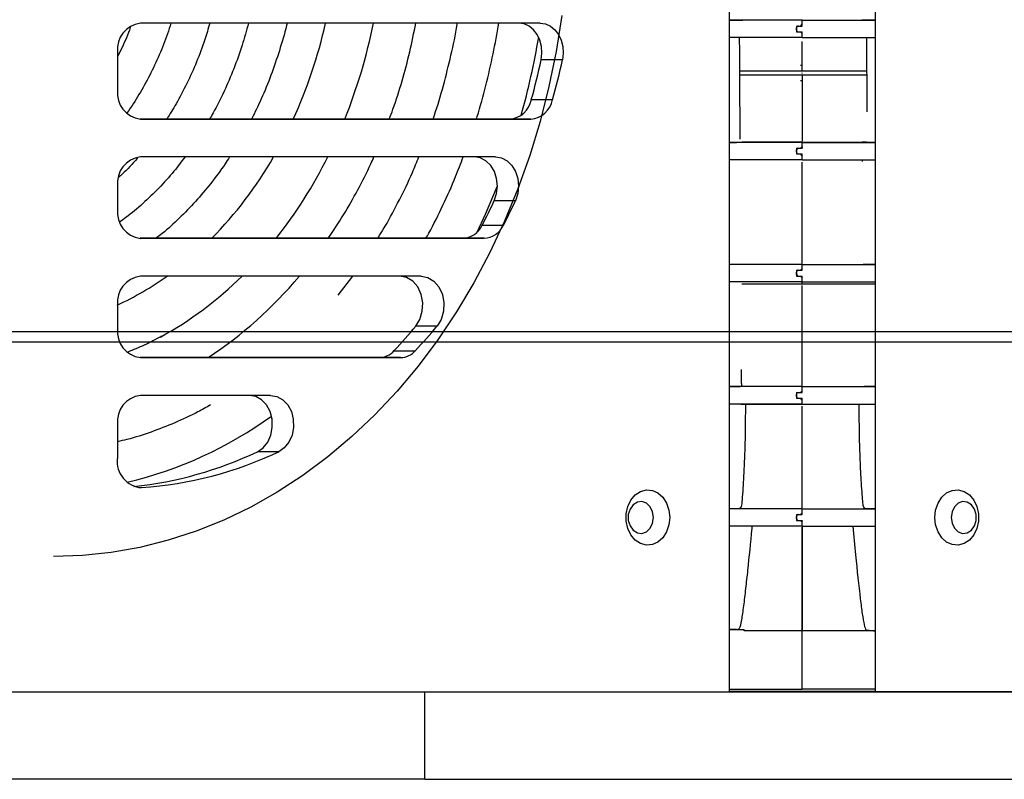
# Model space of a CAD drawing. Extents: x 0 to 1500, y 0 to 2000.
# Drawn here: x 636 to 779, y 1113 to 1223 of the extents above; entities that cross this region are included whole.
import ezdxf

# ---------------------------------------------------------------- set-up
doc = ezdxf.new("R2010")
doc.units = 0
doc.header["$LTSCALE"] = 100
doc.header["$MEASUREMENT"] = 0
doc.layers.get('0').update_dxf_attribs({"linetype": 'CONTINUOUS'})

# ---------------------------------------------------------------- blocks, each defined once
blk = doc.blocks.new('A$C455912EA')
for p, q in [((-15.67, 15), (-15.67, 285)), ((9.33, 285), (9.33, 15)), ((-3.17, 130.5), (-15.67, 130.5)), ((-3.17, 130.51), (-13.39, 130.51)), ((-3.17, 130.5), (-3.17, 130.51)), ((-3.17, 130.51), (7.05, 130.51)), ((-3.17, 129.8), (-3.17, 130.5)), ((-3.17, 129.5), (-3.17, 130.5)), ((-3.17, 130.5), (9.33, 130.5)), ((-48.25, 130), (-117, 130)), ((-4.17, 129.5), (-3.47, 129.5)), ((-4.17, 129.5), (-4.17, 128.5)), ((-4.17, 128.8), (-4.17, 129.2)), ((-3.87, 129.5), (-3.17, 129.5)), ((-3.47, 129.5), (-3.17, 129.8)), ((-3.47, 129.51), (-3.17, 129.51)), ((-3.17, 127.5), (-15.67, 127.5)), ((-4.17, 128.51), (-3.9, 128.51)), ((-4.17, 128.5), (-3.47, 128.5)), ((-3.87, 128.5), (-3.17, 128.5)), ((-3.17, 128.21), (-3.47, 128.51)), ((-3.17, 128.2), (-3.47, 128.5)), ((-3.17, 127.5), (-3.17, 128.5)), ((-3.17, 127.5), (-3.17, 128.2)), ((-3.17, 127.5), (9.33, 127.5)), ((-120.96, 125), (-120.96, 118.5)), ((-44.42, 123.68), (-48.08, 123.68)), ((-3.47, 122.79), (-3.17, 122.79)), ((-13.92, 121.79), (-3.17, 121.79)), ((-3.17, 121.07), (-13.92, 121.07)), ((-3.17, 121.79), (7.89, 121.79)), ((-3.17, 121.34), (-3.17, 121.46)), ((-3.17, 121.34), (-3.17, 121.46)), ((7.9, 121.07), (-3.17, 121.07)), ((-3.17, 120.07), (-3.47, 120.07)), ((-49.77, 116.84), (-46.12, 116.84)), ((-53.51, 113.5), (-117.05, 113.5)), ((-117, 113.5), (-49.86, 113.5)), ((-49.86, 113.5), (-53.51, 113.5)), ((-3.17, 109.5), (-15.67, 109.5)), ((-3.17, 109.51), (-13.49, 109.51)), ((-4.17, 108.5), (-3.47, 108.5)), ((-4.17, 108.5), (-4.17, 107.5)), ((-3.87, 108.5), (-3.17, 108.5)), ((-3.47, 108.5), (-3.17, 108.8)), ((-3.47, 108.51), (-3.17, 108.51)), ((-3.17, 109.51), (-3.17, 109.5)), ((-3.17, 109.51), (7.15, 109.51)), ((-3.17, 108.8), (-3.17, 109.5)), ((-3.17, 108.5), (-3.17, 109.5)), ((-3.17, 109.5), (9.33, 109.5)), ((-3.17, 108.73), (-3.17, 108.51)), ((-55.92, 107), (-117, 107)), ((-4.17, 107.8), (-4.17, 108.2)), ((-4.17, 107.51), (-3.9, 107.51)), ((-4.17, 107.5), (-3.47, 107.5)), ((-3.87, 107.5), (-3.17, 107.5)), ((-3.17, 107.21), (-3.47, 107.51)), ((-3.17, 107.2), (-3.47, 107.5)), ((-3.17, 106.5), (-3.17, 107.5)), ((-3.17, 106.5), (-3.17, 107.2)), ((-3.17, 106.5), (-15.67, 106.5)), ((-3.17, 106.5), (9.33, 106.5)), ((-120.96, 102), (-120.96, 98)), ((-52.5, 99.47), (-56.15, 99.47)), ((-58.22, 95.26), (-54.57, 95.26)), ((-61.54, 93), (-117.05, 93)), ((-117, 93), (-57.89, 93)), ((-57.89, 93), (-61.54, 93)), ((-3.17, 88.5), (-15.67, 88.5)), ((-3.17, 88.51), (-13.65, 88.51)), ((-3.17, 88.5), (-3.17, 88.51)), ((-3.17, 88.51), (7.3, 88.51)), ((-3.17, 87.8), (-3.17, 88.5)), ((-3.17, 87.5), (-3.17, 88.5)), ((-3.17, 88.5), (9.33, 88.5)), ((-68.74, 86.5), (-117, 86.5)), ((-83.01, 83.22), (-80.48, 86.5)), ((-4.17, 87.5), (-3.47, 87.5)), ((-4.17, 87.5), (-4.17, 86.5)), ((-4.17, 86.8), (-4.17, 87.2)), ((-4.17, 86.51), (-3.9, 86.51)), ((-4.17, 86.5), (-3.47, 86.5)), ((-3.87, 87.5), (-3.17, 87.5)), ((-3.87, 86.5), (-3.17, 86.5)), ((-3.47, 87.5), (-3.17, 87.8)), ((-3.47, 87.51), (-3.17, 87.51)), ((-3.47, 86.51), (-3.17, 86.21)), ((-3.17, 86.2), (-3.47, 86.5)), ((-3.17, 85.5), (-3.17, 86.5)), ((-3.17, 85.5), (-15.67, 85.5)), ((-13.59, 85.15), (-3.17, 85.15)), ((-3.17, 85.5), (-3.17, 86.2)), ((-3.17, 85.5), (9.33, 85.5)), ((-3.17, 85.15), (9.33, 85.15)), ((-120.96, 81.5), (-120.96, 77.5)), ((-65.99, 77.89), (-69.65, 77.89)), ((199.68, 76.92), (-206.02, 76.92)), ((-204.88, 75.21), (198.54, 75.21)), ((-73.35, 73.68), (-69.7, 73.68)), ((-75.91, 72.5), (-117.05, 72.5)), ((-117, 72.5), (-72.26, 72.5)), ((-72.26, 72.5), (-75.91, 72.5)), ((-3.17, 67.5), (-15.67, 67.5)), ((-3.17, 67.51), (-13.83, 67.51)), ((-4.17, 66.5), (-3.47, 66.5)), ((-4.17, 66.5), (-4.17, 65.5)), ((-4.17, 65.8), (-4.17, 66.2)), ((-3.87, 66.5), (-3.17, 66.5)), ((-3.47, 66.5), (-3.17, 66.8)), ((-3.47, 66.51), (-3.17, 66.51)), ((-3.17, 67.51), (-3.17, 67.5)), ((-3.17, 67.51), (7.49, 67.51)), ((-3.17, 66.8), (-3.17, 67.5)), ((-3.17, 66.5), (-3.17, 67.5)), ((-3.17, 67.5), (9.33, 67.5)), ((-94.6, 66), (-117, 66)), ((-3.17, 64.5), (-15.67, 64.5)), ((-13.75, 64.51), (-13.86, 64.51)), ((-13.75, 64.5), (-3.17, 64.5)), ((-4.17, 65.51), (-3.9, 65.51)), ((-4.17, 65.5), (-3.47, 65.5)), ((-3.87, 65.5), (-3.17, 65.5)), ((-3.17, 65.21), (-3.47, 65.51)), ((-3.17, 65.2), (-3.47, 65.5)), ((-3.17, 64.5), (-3.17, 65.5)), ((-3.17, 64.5), (-3.17, 65.2)), ((-3.17, 64.5), (7.41, 64.5)), ((-3.17, 64.5), (9.33, 64.5)), ((7.41, 64.51), (7.52, 64.51)), ((-120.96, 61), (-120.96, 55.13)), ((-93.21, 56.31), (-96.87, 56.31)), ((-117.21, 50.13), (-116.79, 50.13)), ((-14.05, 46.51), (-15.67, 46.5)), ((-3.17, 46.5), (-15.67, 46.5)), ((-3.17, 46.51), (-14.05, 46.51)), ((-3.47, 45.5), (-3.17, 45.8)), ((-3.17, 46.5), (-3.17, 46.51)), ((-3.17, 46.51), (7.71, 46.51)), ((-3.17, 45.8), (-3.17, 46.5)), ((-3.17, 45.5), (-3.17, 46.5)), ((-3.17, 46.5), (9.33, 46.5)), ((9.33, 46.5), (7.71, 46.51)), ((-4.17, 45.5), (-3.47, 45.5)), ((-4.17, 45.5), (-4.17, 44.5)), ((-4.17, 44.8), (-4.17, 45.2)), ((-4.17, 44.51), (-3.9, 44.51)), ((-4.17, 44.5), (-3.47, 44.5)), ((-3.87, 45.5), (-3.17, 45.5)), ((-3.87, 44.5), (-3.17, 44.5)), ((-3.47, 45.51), (-3.17, 45.51)), ((-3.17, 44.21), (-3.47, 44.51)), ((-3.17, 44.2), (-3.47, 44.5)), ((-3.17, 44.5), (-3.17, 44.38)), ((-3.17, 43.5), (-3.17, 44.5)), ((-3.17, 43.5), (-3.17, 44.2)), ((-3.17, 43.5), (-15.67, 43.5)), ((-3.17, 43.5), (9.33, 43.5)), ((-15.67, 25.77), (-13.17, 25.77)), ((-14.47, 25.77), (-15.67, 25.77)), ((-14.47, 25.77), (-13.17, 25.77)), ((-13.17, 25.5), (-13.17, 25.77)), ((-13.17, 25.77), (-13.17, 25.77)), ((-3.17, 25.5), (-13.17, 25.5)), ((-3.17, 15.5), (-3.17, 25.5)), ((9.33, 25.5), (-3.17, 25.5)), ((-15.67, 15.5), (-3.17, 15.5)), ((9.33, 15.5), (-3.17, 15.5)), ((-218.6, 14.99), (-15.67, 15)), ((-68.08, 15), (-217.95, 14.99)), ((-68.08, 0), (-68.08, 15)), ((9.33, 15.1), (-15.67, 15.1)), ((-15.67, 15), (9.33, 15)), ((212.26, 14.99), (9.33, 15)), ((-68.08, 0), (-217.95, -0.01))]:
    blk.add_line(p, q)
at = {"flags": 128}
for points in [[(-44.55, 131.29), (-45.52, 125.14), (-46.76, 119.08), (-48.27, 113.11), (-50.04, 107.25), (-52.07, 101.53), (-54.36, 95.97), (-56.88, 90.57), (-59.64, 85.36), (-62.63, 80.35), (-65.84, 75.57), (-69.25, 71.01), (-72.87, 66.71), (-76.67, 62.66), (-80.64, 58.9), (-84.77, 55.41), (-89.05, 52.23), (-93.47, 49.36), (-98.01, 46.8), (-102.65, 44.56), (-107.39, 42.66), (-112.2, 41.09), (-117.08, 39.87), (-122, 38.99), (-126.95, 38.47), (-131.92, 38.29), (-131.93, 38.29)], [(-48.08, 123.68), (-47.94, 124.82), (-48.01, 125.96), (-48.29, 127.05), (-48.75, 128.03), (-49.38, 128.86), (-50.14, 129.48), (-51, 129.87), (-51.9, 130)], [(-48.25, 130), (-47.35, 129.87), (-46.49, 129.48), (-45.73, 128.86), (-45.1, 128.03), (-44.63, 127.05), (-44.36, 125.96), (-44.29, 124.82), (-44.42, 123.68)], [(-56.15, 99.47), (-55.75, 100.68), (-55.61, 101.98), (-55.74, 103.28), (-56.13, 104.49), (-56.76, 105.53), (-57.59, 106.33), (-58.55, 106.83), (-59.57, 107)], [(-55.92, 107), (-54.89, 106.83), (-53.93, 106.33), (-53.11, 105.53), (-52.48, 104.49), (-52.09, 103.28), (-51.96, 101.98), (-52.1, 100.68), (-52.5, 99.47)], [(-59.09, 94.07), (-57.66, 97.14), (-55.61, 102.01)], [(-69.65, 77.89), (-68.93, 79.07), (-68.52, 80.45), (-68.44, 81.93), (-68.71, 83.37), (-69.31, 84.64), (-70.17, 85.64), (-71.23, 86.28), (-72.39, 86.5)], [(-68.74, 86.5), (-67.58, 86.28), (-66.52, 85.64), (-65.66, 84.64), (-65.06, 83.37), (-64.79, 81.93), (-64.86, 80.45), (-65.28, 79.07), (-65.99, 77.89)], [(-3.47, 66.51), (-3.32, 66.65), (-3.17, 66.8)], [(-96.87, 56.31), (-95.9, 56.97), (-95.11, 57.95), (-94.57, 59.15), (-94.31, 60.5), (-94.35, 61.89), (-94.7, 63.2), (-95.31, 64.35), (-96.16, 65.24), (-97.16, 65.81), (-98.25, 66)], [(-94.6, 66), (-93.51, 65.8), (-92.51, 65.24), (-91.66, 64.35), (-91.04, 63.2), (-90.7, 61.89), (-90.66, 60.5), (-90.92, 59.15), (-91.46, 57.95), (-92.25, 56.97), (-93.21, 56.31)], [(-25.96, 45), (-26.1, 43.72), (-26.51, 42.53), (-27.15, 41.53), (-27.99, 40.78), (-28.96, 40.35), (-29.98, 40.26), (-30.99, 40.52), (-31.9, 41.12), (-32.65, 42), (-33.18, 43.11), (-33.46, 44.35), (-33.46, 45.65), (-33.18, 46.89), (-32.65, 48), (-31.9, 48.88), (-30.99, 49.48), (-29.98, 49.74), (-28.96, 49.65), (-27.99, 49.22), (-27.15, 48.47), (-26.51, 47.47), (-26.1, 46.28), (-25.96, 45)], [(19.62, 45), (19.76, 46.28), (20.17, 47.47), (20.81, 48.47), (21.65, 49.22), (22.62, 49.65), (23.64, 49.74), (24.65, 49.48), (25.56, 48.88), (26.31, 48), (26.84, 46.89), (27.12, 45.65), (27.12, 44.35), (26.84, 43.11), (26.31, 42), (25.56, 41.12), (24.65, 40.52), (23.64, 40.26), (22.62, 40.35), (21.65, 40.78), (20.81, 41.53), (20.17, 42.53), (19.76, 43.72), (19.62, 45)], [(-28.76, 45), (-28.91, 45.99), (-29.33, 46.85), (-29.97, 47.46), (-30.74, 47.74), (-31.54, 47.65), (-32.26, 47.2), (-32.8, 46.45), (-33.09, 45.51), (-33.09, 44.5), (-32.8, 43.55), (-32.26, 42.81), (-31.54, 42.36), (-30.74, 42.26), (-29.97, 42.54), (-29.33, 43.15), (-28.91, 44.01), (-28.76, 45)], [(22.42, 45), (22.57, 44.01), (22.99, 43.15), (23.63, 42.54), (24.4, 42.26), (25.2, 42.36), (25.92, 42.81), (26.46, 43.55), (26.75, 44.5), (26.75, 45.51), (26.46, 46.45), (25.92, 47.2), (25.2, 47.65), (24.4, 47.74), (23.63, 47.46), (22.99, 46.85), (22.57, 45.99), (22.42, 45)], [(-68.08, 15), (-62.94, 15), (-57.58, 15), (-52.03, 15), (-46.31, 15), (-40.43, 15), (-34.43, 15), (-28.31, 15), (-22.1, 15), (-15.83, 15), (-9.51, 15), (-3.17, 15), (3.17, 15), (9.49, 15), (15.76, 15), (21.97, 15), (28.09, 15), (34.09, 15), (39.97, 15), (45.69, 15), (51.24, 15), (56.6, 15), (61.74, 15)], [(-68.08, 0), (-62.94, 0), (-57.58, 0), (-52.03, 0), (-46.31, 0), (-40.43, 0), (-34.43, 0), (-28.31, 0), (-22.1, 0), (-15.83, 0), (-9.51, 0), (-3.17, 0), (3.17, 0), (9.49, 0), (15.76, 0), (21.97, 0), (28.09, 0), (34.09, 0), (39.97, 0), (45.69, 0), (51.24, 0), (56.6, 0), (61.74, 0)]]:
    blk.add_lwpolyline(points, dxfattribs=at)
for centre, radius, start, end in [((-116.41, 125.46), 4.57, 97.336, 185.8123), ((-167.47, 148.53), 84.38, 335.4675, 347.311), ((-169.54, 148.74), 94.51, 338.1096, 348.5651), ((-3.87, 129.2), 0.3, 90, 180), ((-3.87, 129.21), 0.3, 96.5677, 180), ((-3.87, 128.8), 0.3, 180, 270), ((-176.85, 149.26), 130.16, 344.3639, 350.4152), ((-165.23, 149.02), 119.86, 344.4263, 347.7959), ((-161.62, 149.03), 119.91, 344.4271, 347.7954), ((-116.41, 118.03), 4.57, 174.1865, 262.6692), ((-53.84, 117.64), 4.15, 274.6167, 348.92), ((-50.19, 117.64), 4.15, 274.6158, 348.9199), ((-3.87, 108.2), 0.3, 90, 180), ((-3.87, 108.21), 0.3, 96.5677, 180), ((-116.41, 102.46), 4.57, 97.336, 185.8123), ((-153.38, 141.09), 68.4, 315.325, 330.1047), ((-156.79, 142.9), 80.47, 321.6723, 333.5018), ((-3.87, 107.8), 0.3, 180, 270), ((-153.32, 144.6), 107.14, 332.5818, 335.0909), ((-149.67, 144.6), 107.14, 332.5818, 335.0909), ((-116.41, 97.53), 4.57, 174.1865, 262.6692), ((-61.73, 96.85), 3.85, 272.8444, 335.7269), ((-58.08, 96.85), 3.85, 272.8423, 335.7291), ((-116.41, 81.96), 4.57, 97.336, 185.8123), ((-143.14, 129.68), 53.01, 294.7262, 305.4432), ((-143.88, 131.35), 63.09, 298.718, 314.6889), ((-144.87, 132.6), 71.93, 303.3212, 320.083), ((-3.87, 87.2), 0.3, 90, 180), ((-3.87, 87.21), 0.3, 96.5677, 180), ((-3.87, 86.8), 0.3, 180, 270), ((-138.68, 134.87), 89.51, 316.8803, 320.4699), ((-135.01, 134.85), 89.48, 316.8797, 320.4704), ((-116.41, 77.03), 4.57, 174.1876, 262.6681), ((-75.99, 76.03), 3.53, 271.204, 318.3923), ((-72.33, 76.03), 3.53, 271.2043, 318.392), ((-3.87, 66.2), 0.3, 90, 180), ((-3.87, 66.21), 0.3, 96.5677, 180), ((-116.41, 61.46), 4.57, 97.336, 185.8123), ((-3.87, 65.8), 0.3, 180, 270), ((-135.65, 119.75), 70.61, 283.3905, 305.6996), ((-125.03, 115.64), 65.67, 276.0422, 295.3955), ((-121.31, 115.46), 65.48, 273.964, 295.4102), ((-116.48, 54.63), 4.51, 173.6805, 266.1307), ((-3.87, 45.2), 0.3, 90, 180), ((-3.87, 45.21), 0.3, 96.5677, 180), ((-3.87, 44.8), 0.3, 180, 270)]:
    blk.add_arc(centre, radius, start, end)
for points, knots in [([(-15.67, 130.5), (-15.28, 130.5), (-14.69, 130.5), (-13.77, 130.51), (-13.52, 130.51), (-13.39, 130.51)], [0, 0, 0, 0, 0.499962, 0.75003, 1, 1, 1, 1]), ([(9.33, 130.5), (8.94, 130.5), (8.35, 130.5), (7.43, 130.51), (7.18, 130.51), (7.05, 130.51)], [0, 0, 0, 0, 0.499962, 0.75003, 1, 1, 1, 1]), ([(-118.66, 129.47), (-118.69, 129.39), (-119.11, 128.13), (-119.87, 126.35), (-120.69, 124.72), (-120.96, 124.18)], [0, 0, 0, 0, 0.040532, 0.6814925, 1, 1, 1, 1]), ([(-111.75, 130), (-111.94, 129.39), (-112.52, 127.51), (-113.73, 124.52), (-115.36, 121.01), (-117.22, 117.72), (-118.54, 115.56), (-119.3, 114.57), (-119.31, 114.55)], [0, 0, 0, 0, 0.107169, 0.329295, 0.551412, 0.77355, 0.995734, 1, 1, 1, 1]), ([(-105.06, 130), (-105.34, 129.05), (-106.01, 126.77), (-107.32, 123.3), (-108.97, 119.61), (-110.68, 116.32), (-111.92, 114.36), (-112.46, 113.5)], [0, 0, 0, 0, 0.159103, 0.381389, 0.60367, 0.82596, 1, 1, 1, 1]), ([(-98.4, 130), (-98.76, 128.72), (-99.5, 126.05), (-100.91, 122.14), (-102.58, 118.26), (-103.98, 115.38), (-104.89, 113.85), (-105.09, 113.5)], [0, 0, 0, 0, 0.217856, 0.454887, 0.691912, 0.92894, 1, 1, 1, 1]), ([(-91.79, 130), (-91.82, 129.86), (-92.18, 128.24), (-93.08, 125.24), (-94.51, 121.03), (-96.1, 117.09), (-97.31, 114.65), (-97.88, 113.5)], [0, 0, 0, 0, 0.024128, 0.274937, 0.525731, 0.776516, 1, 1, 1, 1]), ([(-74.19, 113.5), (-73.98, 114.06), (-73.16, 116.2), (-71.97, 120.06), (-70.64, 125), (-69.97, 128.35), (-69.63, 130)], [0, 0, 0, 0, 0.106263, 0.407488, 0.708744, 1, 1, 1, 1]), ([(-66.67, 113.5), (-66.59, 113.72), (-65.92, 115.6), (-64.86, 119.26), (-63.56, 124.47), (-62.78, 128.06), (-62.5, 129.93), (-62.49, 130)], [0, 0, 0, 0, 0.041432, 0.356676, 0.671947, 0.987232, 1, 1, 1, 1]), ([(-59.23, 113.5), (-59.19, 113.64), (-58.56, 115.53), (-57.57, 119.26), (-56.3, 124.61), (-55.67, 128.23), (-55.37, 130)], [0, 0, 0, 0, 0.027361, 0.355784, 0.684227, 1, 1, 1, 1]), ([(-13.85, 110.07), (-13.86, 111.13), (-13.88, 114.71), (-13.92, 120.55), (-13.94, 125.32), (-13.95, 127.5)], [0, 0, 0, 0, 0.185533, 0.627236, 1, 1, 1, 1]), ([(7.86, 127.5), (7.87, 125.95), (7.9, 121.53), (7.91, 117.42), (7.92, 114.75)], [0, 0, 0, 0, 0.35153, 1, 1, 1, 1]), ([(-3.17, 121.86), (-3.17, 121.84), (-3.17, 121.7), (-3.17, 122.3), (-3.17, 123.45), (-3.17, 125.05), (-3.17, 126.27), (-3.17, 126.84)], [0, 0, 0, 0, 0.044217, 0.286277, 0.532947, 0.783598, 1, 1, 1, 1]), ([(-3.17, 121.86), (-3.17, 121.84), (-3.17, 121.7), (-3.17, 122.3), (-3.17, 123.45), (-3.17, 125.05), (-3.17, 126.27), (-3.17, 126.84)], [0, 0, 0, 0, 0.044217, 0.286277, 0.532947, 0.783598, 1, 1, 1, 1]), ([(-3.17, 120.99), (-3.17, 120.98), (-3.17, 120.94), (-3.17, 119.88), (-3.17, 117.93), (-3.17, 115.45), (-3.17, 112.85), (-3.17, 110.82), (-3.17, 109.98), (-3.17, 109.68)], [0, 0, 0, 0, 0.143627, 0.333914, 0.481507, 0.629473, 0.776528, 0.921168, 1, 1, 1, 1]), ([(-3.17, 120.99), (-3.17, 120.98), (-3.17, 120.94), (-3.17, 119.88), (-3.17, 117.93), (-3.17, 115.45), (-3.17, 112.85), (-3.17, 110.83), (-3.17, 109.99), (-3.17, 109.71)], [0, 0, 0, 0, 0.14394, 0.334641, 0.482555, 0.630843, 0.778218, 0.923173, 1, 1, 1, 1]), ([(-15.67, 109.5), (-15.3, 109.5), (-14.74, 109.5), (-13.87, 109.51), (-13.62, 109.51), (-13.49, 109.51)], [0, 0, 0, 0, 0.499974, 0.750026, 1, 1, 1, 1]), ([(9.33, 109.5), (8.96, 109.5), (8.4, 109.5), (7.53, 109.51), (7.28, 109.51), (7.15, 109.51)], [0, 0, 0, 0, 0.499974, 0.750026, 1, 1, 1, 1]), ([(-117.41, 106.9), (-117.45, 106.84), (-118.31, 105.81), (-119.41, 104.67), (-120.52, 103.68), (-120.72, 103.51)], [0, 0, 0, 0, 0.04712, 0.826995, 1, 1, 1, 1]), ([(-109.32, 107), (-109.95, 106.17), (-111.38, 104.28), (-113.81, 101.6), (-116.57, 98.95), (-118.81, 97.02), (-120.17, 96.08), (-120.51, 95.84)], [0, 0, 0, 0, 0.189619, 0.431589, 0.673763, 0.91621, 1, 1, 1, 1]), ([(-101.67, 107), (-101.92, 106.59), (-102.93, 105), (-104.88, 102.42), (-107.5, 99.29), (-110.3, 96.43), (-112.58, 94.32), (-113.97, 93.27), (-114.33, 93)], [0, 0, 0, 0, 0.0724052, 0.2852685, 0.4982306, 0.7113335, 0.9246265, 1, 1, 1, 1]), ([(-84.69, 93), (-83.8, 94.33), (-82.01, 97.01), (-79.59, 101.31), (-77.86, 104.64), (-77.02, 106.59), (-76.85, 107)], [0, 0, 0, 0, 0.303416, 0.611357, 0.919411, 1, 1, 1, 1]), ([(-76.18, 93), (-75.75, 93.69), (-74.43, 95.82), (-72.44, 99.59), (-70.5, 103.57), (-69.48, 106.1), (-69.11, 107)], [0, 0, 0, 0, 0.157714, 0.487445, 0.817272, 1, 1, 1, 1]), ([(-67.9, 93), (-67.73, 93.29), (-66.68, 95.12), (-64.96, 98.66), (-62.98, 103.03), (-61.91, 105.87), (-61.49, 107)], [0, 0, 0, 0, 0.067297, 0.417408, 0.767591, 1, 1, 1, 1]), ([(-3.17, 88.68), (-3.17, 89.2), (-3.17, 90.27), (-3.17, 93.08), (-3.17, 96.2), (-3.17, 99.23), (-3.17, 102.09), (-3.17, 104.45), (-3.17, 105.92), (-3.17, 106.05), (-3.17, 106.1)], [0, 0, 0, 0, 0.109373, 0.223856, 0.339909, 0.456148, 0.571707, 0.729828, 0.888716, 1, 1, 1, 1]), ([(-3.17, 88.68), (-3.17, 89.2), (-3.17, 90.27), (-3.17, 93.08), (-3.17, 96.2), (-3.17, 99.23), (-3.17, 102.09), (-3.17, 104.45), (-3.17, 105.92), (-3.17, 106.05), (-3.17, 106.1)], [0, 0, 0, 0, 0.109372, 0.223855, 0.339909, 0.456148, 0.571707, 0.729828, 0.888716, 1, 1, 1, 1]), ([(7.17, 106.51), (7.12, 106.43), (7.06, 106.34), (7.11, 106.22), (7.12, 106.2)], [0, 0, 0, 0, 0.87429, 1, 1, 1, 1]), ([(-13.65, 88.51), (-13.77, 88.51), (-14.03, 88.51), (-14.82, 88.5), (-15.33, 88.5), (-15.67, 88.5)], [0, 0, 0, 0, 0.249956, 0.499961, 1, 1, 1, 1]), ([(9.33, 88.5), (8.99, 88.5), (8.48, 88.5), (7.69, 88.51), (7.43, 88.51), (7.3, 88.51)], [0, 0, 0, 0, 0.499987, 0.750017, 1, 1, 1, 1]), ([(-3.17, 85.22), (-3.17, 85.24), (-3.17, 85.28), (-3.17, 85.42), (-3.17, 85.51)], [0, 0, 0, 0, 0.403727, 1, 1, 1, 1]), ([(-3.17, 85.22), (-3.17, 85.24), (-3.17, 85.28), (-3.17, 85.42), (-3.17, 85.51)], [0, 0, 0, 0, 0.403727, 1, 1, 1, 1]), ([(-3.17, 67.68), (-3.17, 67.89), (-3.17, 68.35), (-3.17, 70.76), (-3.17, 74), (-3.17, 77.76), (-3.17, 81.48), (-3.17, 83.76), (-3.17, 84.87)], [0, 0, 0, 0, 0.152075, 0.320609, 0.491317, 0.663621, 0.836259, 1, 1, 1, 1]), ([(-3.17, 67.68), (-3.17, 67.89), (-3.17, 68.35), (-3.17, 70.76), (-3.17, 74), (-3.17, 77.76), (-3.17, 81.48), (-3.17, 83.76), (-3.17, 84.87)], [0, 0, 0, 0, 0.152074, 0.320609, 0.491316, 0.663621, 0.836259, 1, 1, 1, 1]), ([(-113.39, 76.16), (-114.37, 75.63), (-116.27, 74.61), (-118.23, 73.83), (-119.18, 73.45)], [0, 0, 0, 0, 0.515214, 1, 1, 1, 1]), ([(-13.68, 70.44), (-13.68, 69.8), (-13.68, 68.54), (-13.65, 67.75), (-13.58, 67.53), (-13.69, 67.52), (-13.72, 67.52)], [0, 0, 0, 0, 0.3048392, 0.5901806, 0.8760381, 1, 1, 1, 1]), ([(-15.67, 67.5), (-15.35, 67.5), (-14.71, 67.5), (-14.13, 67.51), (-13.83, 67.51)], [0, 0, 0, 0, 0.499998, 1, 1, 1, 1]), ([(9.33, 67.5), (9.01, 67.5), (8.37, 67.5), (7.79, 67.51), (7.49, 67.51)], [0, 0, 0, 0, 0.499998, 1, 1, 1, 1]), ([(-104.94, 64.36), (-105.66, 63.95), (-107.68, 62.8), (-111.09, 61.23), (-115.16, 59.65), (-118.46, 58.59), (-120.41, 58.16), (-120.96, 58.03)], [0, 0, 0, 0, 0.140429, 0.393025, 0.645957, 0.899226, 1, 1, 1, 1]), ([(-12.96, 64.5), (-12.97, 63.13), (-12.97, 60.24), (-13.08, 56.39), (-13.21, 52.89), (-13.4, 49.98), (-13.52, 47.94), (-13.63, 46.72), (-13.91, 46.58), (-14.05, 46.51)], [0, 0, 0, 0, 0.128248, 0.271223, 0.414252, 0.557149, 0.704678, 0.852416, 1, 1, 1, 1]), ([(7.71, 46.51), (7.59, 46.55), (7.36, 46.64), (7.26, 47.45), (7.15, 48.85), (6.98, 50.95), (6.84, 53.62), (6.7, 57.33), (6.62, 61.03), (6.62, 63.79), (6.62, 64.5)], [0, 0, 0, 0, 0.1218994, 0.243884, 0.3657467, 0.4910634, 0.6164901, 0.7418638, 0.9336525, 1, 1, 1, 1]), ([(-3.17, 46.68), (-3.17, 46.73), (-3.17, 46.85), (-3.17, 48.08), (-3.17, 50.42), (-3.17, 53.7), (-3.17, 57.72), (-3.17, 61.29), (-3.17, 63.56), (-3.17, 64.16)], [0, 0, 0, 0, 0.093448, 0.261641, 0.430167, 0.599633, 0.769668, 0.939782, 1, 1, 1, 1]), ([(-3.17, 46.68), (-3.17, 46.73), (-3.17, 46.85), (-3.17, 48.08), (-3.17, 50.42), (-3.17, 53.7), (-3.17, 57.72), (-3.17, 61.29), (-3.17, 63.56), (-3.17, 64.16)], [0, 0, 0, 0, 0.093448, 0.261641, 0.430167, 0.599633, 0.769668, 0.939782, 1, 1, 1, 1]), ([(-11.83, 43.5), (-11.84, 43.39), (-12.09, 40.72), (-12.45, 37.15), (-12.93, 32.76), (-13.28, 29.72), (-13.65, 27.27), (-13.92, 25.84), (-14.16, 25.79), (-14.25, 25.77)], [0, 0, 0, 0, 0.014311, 0.329339, 0.477761, 0.626115, 0.774365, 0.922473, 1, 1, 1, 1]), ([(-3.17, 25.5), (-3.17, 25.48), (-3.17, 25.45), (-3.17, 25.57), (-3.17, 26.02), (-3.17, 27.18), (-3.17, 29.39), (-3.17, 33.37), (-3.17, 37.97), (-3.17, 41.82), (-3.17, 43.33)], [0, 0, 0, 0, 0.227744, 0.298495, 0.369261, 0.439918, 0.545848, 0.651837, 0.863371, 1, 1, 1, 1]), ([(-3.17, 43.33), (-3.17, 42.35), (-3.17, 39.19), (-3.17, 35.27), (-3.17, 31.37), (-3.17, 29.03), (-3.17, 27.34), (-3.17, 26.23), (-3.17, 25.6), (-3.17, 25.39), (-3.17, 25.45), (-3.17, 25.5)], [0, 0, 0, 0, 0.08739, 0.283972, 0.382357, 0.480722, 0.544689, 0.608643, 0.673404, 0.738188, 1, 1, 1, 1]), ([(5.49, 43.5), (5.65, 41.85), (6.08, 37.4), (6.63, 32.3), (7.13, 28.35), (7.47, 26.4), (7.79, 25.52), (8.3, 25.65), (8.81, 25.55), (9.16, 25.52), (9.33, 25.5)], [0, 0, 0, 0, 0.1504185, 0.4038515, 0.5033346, 0.6027425, 0.7020576, 0.801398, 0.9007147, 1, 1, 1, 1])]:
    blk.add_open_spline(points, degree=3, knots=knots)

msp = doc.modelspace()

# ---------------------------------------------------------------- block references
at = {"xscale": 0.8445946177245934, "yscale": 0.8445946177245934, "zscale": 0.8445946177245934}
msp.add_blockref('A$C455912EA', (752.68, 1112.72), dxfattribs=at)

doc.saveas('drawing.dxf')
